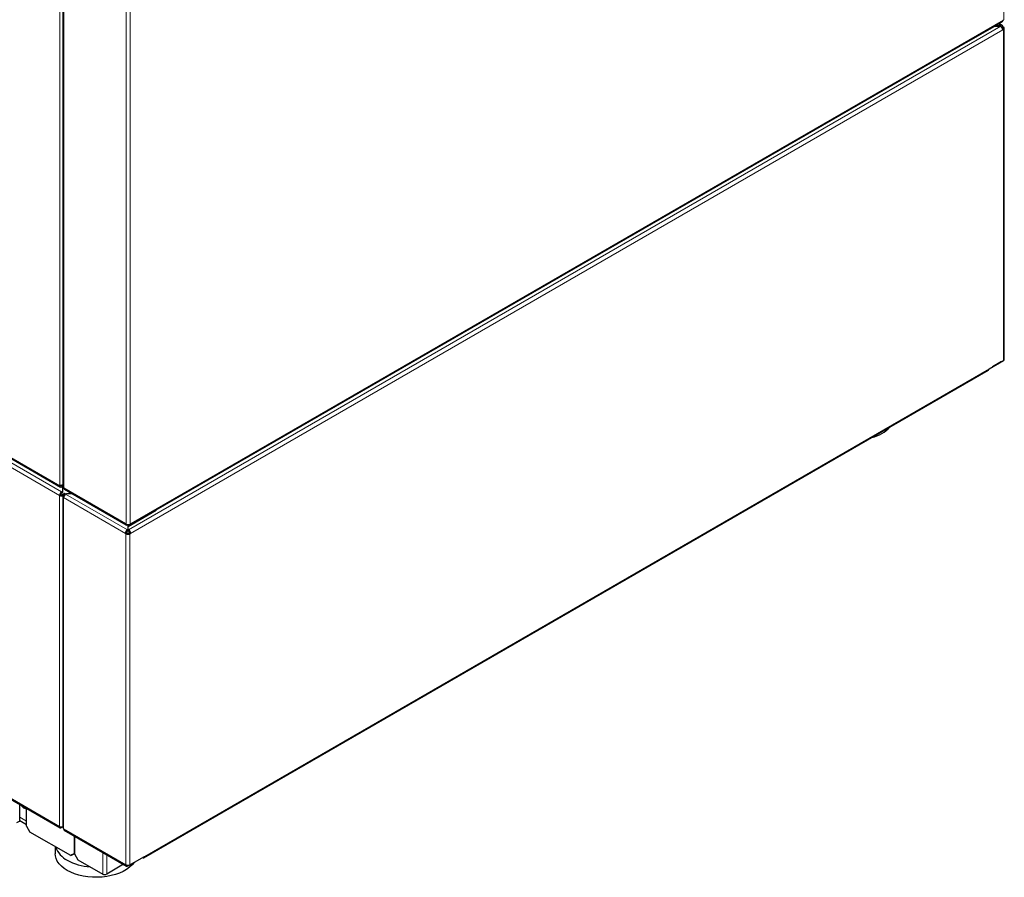
# Model space of a CAD drawing. Units: millimetres. Extents: x 49 to 372, y 15 to 280.
# Drawn here: x 83 to 114, y 180 to 207 of the extents above; entities that cross this region are included whole.
import ezdxf

# ---------------------------------------------------------------- set-up
doc = ezdxf.new("R2010")
doc.units = ezdxf.units.MM

msp = doc.modelspace()

# ---------------------------------------------------------------- linework, layer by layer
at = {"color": 7, "linetype": 'Continuous', "lineweight": 18}
for p, q in [((113.96, 207.413), (113.96, 253.882)), ((83.915, 192.583), (83.915, 239.052)), ((84.042, 238.909), (84.042, 192.51)), ((86.029, 237.832), (86.029, 191.363)), ((86.156, 237.832), (86.156, 191.363)), ((53.17, 210.331), (83.915, 192.583)), ((53.106, 210.057), (83.908, 192.275)), ((83.972, 192.385), (53.17, 210.167)), ((86.106, 191.177), (113.869, 207.203)), ((86.177, 191.375), (113.939, 207.401)), ((113.78, 207.279), (113.869, 207.227)), ((113.869, 207.227), (113.869, 207.203)), ((113.953, 207.179), (113.918, 207.158)), ((113.932, 207.093), (86.17, 191.066)), ((113.427, 207.067), (113.42, 207.071)), ((113.455, 207.083), (113.448, 207.087)), ((113.918, 207.158), (113.918, 207.149)), ((113.953, 207.105), (113.929, 207.119)), ((113.953, 196.568), (113.953, 207.105)), ((112.876, 206.75), (112.88, 206.759)), ((112.908, 206.767), (112.908, 206.776)), ((83.908, 181.738), (53.283, 199.417)), ((113.889, 196.531), (113.889, 196.531)), ((86.609, 180.783), (113.493, 196.303)), ((83.978, 192.587), (83.964, 192.595)), ((83.978, 192.587), (83.978, 192.546)), ((84.042, 192.51), (86.008, 191.375)), ((83.908, 192.275), (83.908, 181.738)), ((83.972, 192.344), (83.972, 192.385)), ((84, 192.295), (84.035, 192.275)), ((84.054, 192.264), (84.035, 192.275)), ((84.035, 192.202), (86.002, 191.066)), ((84.035, 181.664), (84.035, 192.202)), ((84.099, 192.312), (86.065, 191.177)), ((86.752, 191.668), (86.752, 191.676)), ((86.784, 191.688), (86.781, 191.693)), ((86.072, 191.338), (86.072, 191.349)), ((86.096, 191.322), (86.096, 191.347)), ((86.114, 191.349), (86.114, 191.338)), ((86.116, 191.324), (86.122, 191.334)), ((86.198, 191.348), (86.191, 191.352)), ((86.022, 191.054), (86.058, 191.075)), ((86.022, 180.517), (86.022, 191.054)), ((86.065, 191.136), (86.065, 191.177)), ((86.134, 191.091), (86.095, 191.069)), ((86.106, 191.136), (86.106, 191.177)), ((86.149, 191.054), (86.114, 191.075)), ((86.149, 191.054), (86.149, 180.517)), ((82.638, 182.029), (82.858, 181.903)), ((83.972, 181.722), (83.972, 181.701)), ((86.022, 180.517), (84.035, 181.664)), ((85.28, 180.916), (85.28, 180.223)), ((85.407, 180.223), (85.407, 180.842)), ((86.545, 180.746), (86.545, 180.746)), ((86.086, 180.502), (86.086, 180.481))]:
    msp.add_line(p, q, dxfattribs=at)
at = {"color": 7, "linetype": 'Continuous', "lineweight": 25}
for p, q in [((84.016, 238.945), (84.016, 192.579)), ((53.188, 210.29), (83.933, 192.541)), ((86.159, 191.333), (113.92, 207.36)), ((112.79, 206.699), (113.675, 207.21)), ((113.622, 207.18), (113.608, 207.18)), ((113.675, 207.21), (113.857, 207.21)), ((113.857, 207.22), (113.679, 207.22)), ((113.914, 207.232), (113.806, 207.294)), ((113.869, 207.227), (113.857, 207.22)), ((113.857, 207.21), (113.857, 207.22)), ((113.869, 207.203), (113.857, 207.21)), ((113.932, 207.19), (113.902, 207.173)), ((113.953, 207.179), (113.932, 207.19)), ((113.939, 207.401), (113.96, 207.413)), ((113.186, 206.928), (113.186, 206.936)), ((113.464, 207.096), (113.456, 207.084)), ((113.514, 207.125), (113.506, 207.113)), ((113.918, 207.158), (113.91, 207.163)), ((113.953, 207.105), (113.932, 207.093)), ((113.979, 196.605), (113.979, 207.142)), ((112.782, 206.703), (112.79, 206.699)), ((112.876, 206.75), (112.866, 206.751)), ((112.878, 206.75), (112.876, 206.75)), ((53.302, 199.376), (83.927, 181.696)), ((113.493, 196.303), (113.953, 196.568)), ((113.889, 196.531), (113.599, 196.364)), ((86.59, 180.742), (113.475, 196.261)), ((113.599, 196.364), (113.599, 196.364)), ((113.599, 196.364), (113.599, 196.364)), ((84.016, 192.608), (83.978, 192.587)), ((84.018, 192.569), (83.978, 192.546)), ((84.014, 192.532), (83.984, 192.549)), ((84.014, 192.41), (84.014, 192.532)), ((84.061, 192.468), (86.027, 191.333)), ((83.943, 192.295), (83.908, 192.275)), ((83.972, 192.385), (84.014, 192.41)), ((83.972, 192.344), (84.014, 192.369)), ((84.06, 192.33), (84, 192.295)), ((84.009, 192.238), (84.009, 181.701)), ((84.014, 192.369), (84.014, 192.41)), ((84.095, 192.31), (84.035, 192.275)), ((84.095, 192.31), (84.06, 192.33)), ((84.095, 192.31), (84.095, 192.31)), ((84.095, 192.31), (84.095, 192.31)), ((84.099, 192.312), (84.141, 192.336)), ((84.141, 192.336), (84.289, 192.336)), ((84.215, 192.379), (84.215, 192.336)), ((84.251, 192.359), (84.251, 192.336)), ((86.095, 191.288), (86.98, 191.799)), ((86.457, 191.506), (86.457, 191.497)), ((86.784, 191.688), (86.782, 191.685)), ((86.795, 191.701), (86.784, 191.688)), ((86.945, 191.779), (86.938, 191.783)), ((86.98, 191.799), (86.973, 191.804)), ((86.008, 191.375), (86.029, 191.363)), ((86.077, 191.183), (86.065, 191.177)), ((86.072, 191.338), (86.083, 191.344)), ((86.077, 191.341), (86.077, 191.183)), ((86.096, 191.322), (86.077, 191.311)), ((86.077, 191.183), (86.077, 191.143)), ((86.083, 191.348), (86.083, 191.344)), ((86.095, 191.183), (86.095, 191.288)), ((86.095, 191.183), (86.106, 191.177)), ((86.095, 191.143), (86.095, 191.183)), ((86.103, 191.344), (86.103, 191.348)), ((86.103, 191.344), (86.114, 191.338)), ((86.136, 191.312), (86.116, 191.324)), ((86.136, 191.312), (86.116, 191.324)), ((86.156, 191.363), (86.177, 191.375)), ((86.186, 191.341), (86.179, 191.345)), ((86.442, 191.489), (86.428, 191.489)), ((86.037, 191.087), (86.002, 191.066)), ((86.022, 191.054), (86.002, 191.066)), ((86.058, 191.075), (86.037, 191.087)), ((86.077, 191.143), (86.065, 191.136)), ((86.095, 191.143), (86.106, 191.136)), ((86.114, 191.075), (86.135, 191.087)), ((86.135, 191.087), (86.17, 191.066)), ((86.149, 191.054), (86.17, 191.066)), ((82.638, 181.911), (82.638, 182.44)), ((82.858, 181.744), (82.858, 182.314)), ((82.638, 181.911), (82.532, 181.85)), ((82.603, 181.891), (82.638, 181.911)), ((82.638, 181.928), (82.858, 181.801)), ((82.858, 181.744), (82.964, 181.56)), ((84.261, 180.811), (82.964, 181.56)), ((84.009, 181.722), (83.972, 181.701)), ((84.054, 181.623), (86.041, 180.476)), ((84.368, 181.442), (84.368, 180.872)), ((84.385, 181.432), (84.385, 180.862)), ((83.77, 181.094), (83.77, 180.87)), ((84.261, 180.811), (84.368, 180.872)), ((84.385, 180.882), (84.297, 180.831)), ((84.368, 180.872), (84.385, 180.882)), ((84.385, 180.862), (84.491, 180.678)), ((84.297, 180.831), (84.261, 180.811)), ((84.491, 180.678), (85.28, 180.223)), ((85.943, 180.533), (85.407, 180.223)), ((86.376, 180.648), (86.086, 180.481)), ((86.149, 180.517), (86.609, 180.783)), ((86.376, 180.648), (86.376, 180.648)), ((86.545, 180.746), (86.545, 180.746))]:
    msp.add_line(p, q, dxfattribs=at)
at = {"color": 7, "linetype": 'Continuous', "lineweight": 25, "flags": 128}
for points in [[(113.894, 207.183), (113.892, 207.185), (113.889, 207.188), (113.889, 207.188)], [(113.925, 207.132), (113.926, 207.133), (113.928, 207.137), (113.929, 207.142), (113.928, 207.146), (113.926, 207.151), (113.923, 207.155), (113.918, 207.158)], [(82.7, 182.405), (82.722, 182.369), (82.755, 182.336), (82.79, 182.315), (82.823, 182.311), (82.845, 182.321)], [(86.278, 180.591), (86.215, 180.514), (86.135, 180.44), (86.042, 180.371), (85.935, 180.309), (85.816, 180.255), (85.687, 180.21), (85.55, 180.173), (85.407, 180.145), (85.259, 180.128), (85.108, 180.12), (84.957, 180.122), (84.808, 180.135), (84.662, 180.158), (84.521, 180.19), (84.388, 180.231), (84.264, 180.281), (84.151, 180.339), (84.051, 180.405), (83.964, 180.476), (83.892, 180.553), (83.836, 180.634), (83.797, 180.718), (83.775, 180.805), (83.77, 180.87)]]:
    msp.add_lwpolyline(points, dxfattribs=at)
at = {"color": 7, "linetype": 'Continuous', "lineweight": 25}
for centre, radius, start, end in [((113.894, 207.197), 0.0393, 350.786, 129.2033), ((113.794, 207.087), 0.138, 2.6055, 57.3945), ((113.895, 207.396), 0.0444, 305.0133, 6.2988), ((113.939, 207.142), 0.0393, 290.7834, 69.2166), ((113.934, 196.609), 0.0453, 294.3747, 354.3052), ((113.45, 196.297), 0.0432, 304.0564, 7.2558), ((109.456, 195.323), 1.244, 284.212, 315.7827), ((83.954, 192.576), 0.0393, 170.786, 309.2033), ((83.967, 192.603), 0.0201, 245.6929, 305.6176), ((84.085, 192.504), 0.0432, 172.7442, 235.9436), ((84.046, 192.269), 0.138, 122.6055, 177.3945), ((83.972, 192.398), 0.138, 242.6097, 297.3903), ((84.005, 192.293), 0.0615, 122.6055, 177.3945), ((83.972, 192.35), 0.0615, 242.6097, 297.3903), ((84.049, 192.238), 0.0393, 110.7834, 249.2166), ((84.173, 192.195), 0.138, 122.6055, 177.3945), ((86.047, 191.368), 0.0393, 170.786, 309.2033), ((86.093, 191.485), 0.138, 242.6097, 297.3903), ((86.108, 191.305), 0.0201, 65.686, 125.6182), ((86.138, 191.368), 0.0393, 230.7967, 9.214), ((86.14, 191.06), 0.138, 122.6055, 177.3945), ((86.086, 191.177), 0.138, 242.6097, 297.3903), ((86.098, 191.084), 0.0615, 122.6055, 177.3945), ((86.086, 191.129), 0.0615, 242.6097, 297.3903), ((86.032, 191.06), 0.138, 2.6055, 57.3945), ((86.073, 191.084), 0.0615, 2.6055, 57.3945), ((83.947, 181.731), 0.0393, 170.786, 309.2033), ((83.972, 181.861), 0.139, 242.6989, 285.3642), ((84.054, 181.706), 0.0453, 185.6948, 245.6253), ((84.079, 181.66), 0.0444, 173.7012, 234.9867), ((84.468, 181.312), 0.719, 198.3237, 243.9099), ((85.004, 182.241), 1.791, 241.572, 266.0139), ((86.57, 180.776), 0.0393, 230.7967, 9.214), ((85.343, 180.346), 0.138, 242.6097, 297.3903), ((86.086, 180.64), 0.138, 242.6097, 297.3903), ((86.061, 180.511), 0.0393, 170.786, 309.2033)]:
    msp.add_arc(centre, radius, start, end, dxfattribs=at)
msp.add_open_spline([(84.016, 192.623), (84.015, 192.622), (84.005, 192.612), (83.979, 192.6), (83.943, 192.586), (83.924, 192.584), (83.915, 192.583)], degree=3, knots=[0, 0, 0, 0, 0.026795, 0.34591, 0.665026, 1, 1, 1, 1], dxfattribs=at)
msp.add_open_spline([(84.016, 192.579), (84.017, 192.567), (84.019, 192.542), (84.034, 192.52), (84.042, 192.51)], degree=3, dxfattribs=at)

doc.saveas('drawing.dxf')
